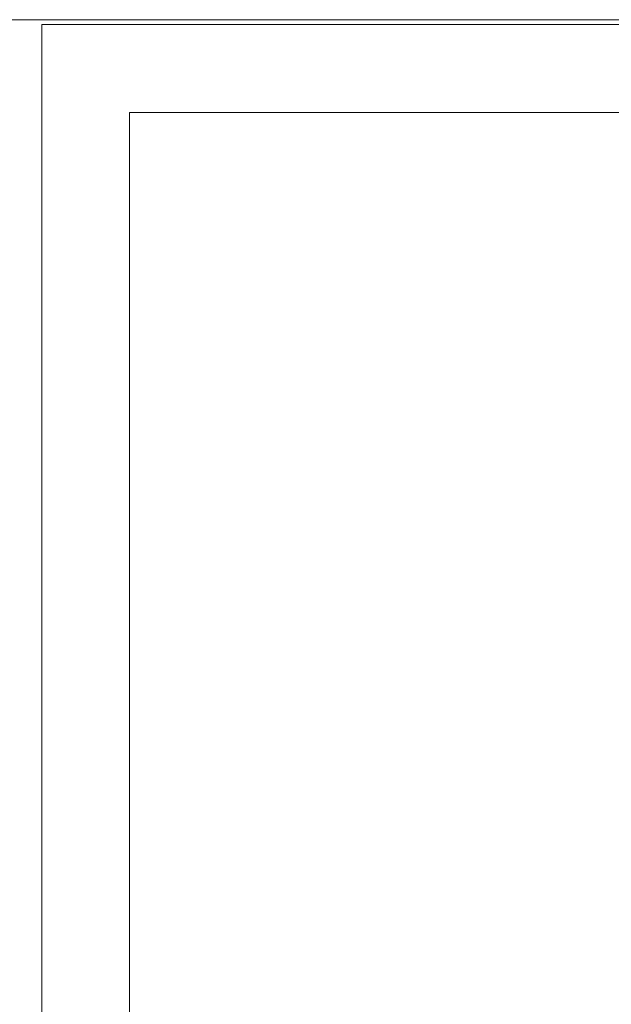
# Model space of a CAD drawing. Units: inches. Extents: x -4.3 to 16.5, y 0 to 11.7.
# Drawn here: x -0.1 to 3.1, y 6.4 to 11.7 of the extents above; entities that cross this region are included whole.
import ezdxf

# ---------------------------------------------------------------- set-up
doc = ezdxf.new("R2010")
doc.units = ezdxf.units.IN
doc.header["$MEASUREMENT"] = 0
doc.layers.add('Layer 1', color=7, linetype='Continuous')

# ---------------------------------------------------------------- blocks, each defined once
blk = doc.blocks.new('block 2')
at = {"layer": 'Layer 1', "lineweight": 0}
blk.add_lwpolyline([(0, 11.6929), (16.5354, 11.6929), (16.5354, 0), (0, 0), (0, 11.6929)], dxfattribs=at)
blk = doc.blocks.new('block 6')
at = {"layer": 'Layer 1', "lineweight": 0}
blk.add_lwpolyline([(0, 11.6929), (16.5354, 11.6929), (16.5354, 0), (0, 0), (0, 11.6929)], dxfattribs=at)
blk = doc.blocks.new('block 10')
at = {"layer": 'Layer 1', "lineweight": 0}
blk.add_lwpolyline([(0, 11.6929), (16.5354, 11.6929), (16.5354, 0), (0, 0), (0, 11.6929)], dxfattribs=at)
blk = doc.blocks.new('block 17')
at = {"layer": 'Layer 1', "lineweight": 0}
blk.add_lwpolyline([(0, 11.6929), (16.5354, 11.6929), (16.5354, 0), (0, 0), (0, 11.6929)], dxfattribs=at)
blk = doc.blocks.new('block 18')
at = {"layer": 'Layer 1', "lineweight": 0}
blk.add_lwpolyline([(-4.2832, 11.7189), (12.2522, 11.7189), (12.2522, 0.026), (-4.2832, 0.026), (-4.2832, 11.7189)], dxfattribs=at)

msp = doc.modelspace()

# ---------------------------------------------------------------- linework, layer by layer
at = {"layer": 'Layer 1', "color": 7, "lineweight": 18, "true_color": 0xffffff}
for points in [[(0.4722, 11.2194), (16.0625, 11.2194)], [(0.4722, 11.2194), (0.4722, 0.4722)]]:
    msp.add_lwpolyline(points, dxfattribs=at)

# ---------------------------------------------------------------- block references
at = {"layer": 'Layer 1'}
for name in ['block 18', 'block 2', 'block 6', 'block 10', 'block 17']:
    msp.add_blockref(name, (0, 0), dxfattribs=at)

doc.saveas('drawing.dxf')
